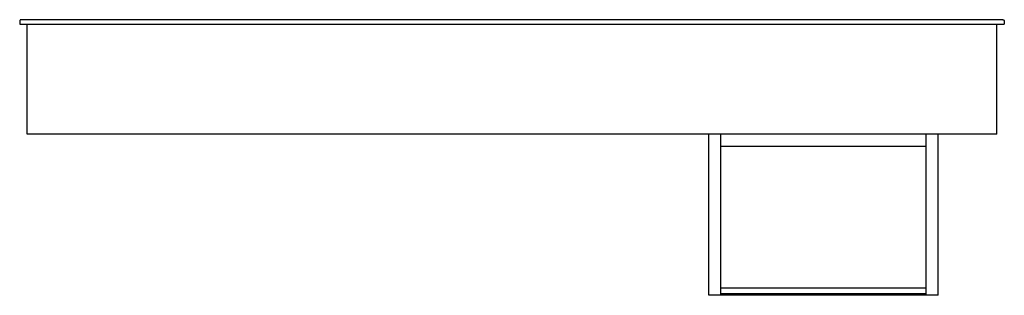
# Model space of a CAD drawing. Extents: x 0 to 81.3, y -22.4 to 0.4.
import ezdxf

# ---------------------------------------------------------------- set-up
doc = ezdxf.new("R2010")
doc.units = 0
doc.header["$MEASUREMENT"] = 0
doc.layers.add('250', color=2, linetype='Continuous')

msp = doc.modelspace()

# ---------------------------------------------------------------- linework, layer by layer
at = {"layer": '250'}
for p, q in [((0, 0.245), (0, 0)), ((0, 0), (81.25, 0)), ((81.121, 0.375), (0.129, 0.375)), ((0.625, -9.067), (0.625, 0)), ((80.625, -9.067), (80.625, 0)), ((81.25, 0.245), (81.25, 0)), ((80.625, -9.067), (0.625, -9.067)), ((56.861, -22.375), (56.861, -9.067)), ((57.861, -22.375), (57.861, -9.067)), ((74.799, -22.375), (74.799, -9.067)), ((75.799, -22.375), (75.799, -9.067)), ((57.861, -10.067), (74.799, -10.067)), ((57.861, -21.75), (74.799, -21.75)), ((57.861, -22.375), (56.861, -22.375)), ((74.799, -22.25), (57.861, -22.25)), ((57.861, -22.25), (74.799, -22.25)), ((74.799, -22.375), (57.861, -22.375)), ((75.799, -22.375), (74.799, -22.375))]:
    msp.add_line(p, q, dxfattribs=at)
for points in [[(0.13, 0.375), (0.126, 0.375), (0.117, 0.375), (0.103, 0.373), (0.087, 0.368), (0.072, 0.362), (0.058, 0.354), (0.046, 0.345), (0.034, 0.333), (0.024, 0.321), (0.012, 0.303), (0.003, 0.278), (0, 0.256), (0, 0.245)], [(81.12, 0.375), (81.124, 0.375), (81.133, 0.375), (81.147, 0.373), (81.163, 0.368), (81.178, 0.362), (81.192, 0.354), (81.204, 0.345), (81.216, 0.333), (81.226, 0.321), (81.238, 0.303), (81.247, 0.278), (81.25, 0.256), (81.25, 0.245)]]:
    msp.add_open_spline(points, degree=3, knots=[0.366494, 0.366494, 0.366494, 0.366494, 0.4, 0.45, 0.5, 0.55, 0.6, 0.65, 0.7, 0.75, 0.8, 0.9, 1, 1, 1, 1], dxfattribs=at)
for points in [[(0.13, 0.375), (0.126, 0.375), (0.122, 0.375), (0.119, 0.375)], [(81.131, 0.375), (81.128, 0.375), (81.124, 0.375), (81.12, 0.375)]]:
    msp.add_open_spline(points, degree=3, dxfattribs=at)

doc.saveas('drawing.dxf')
